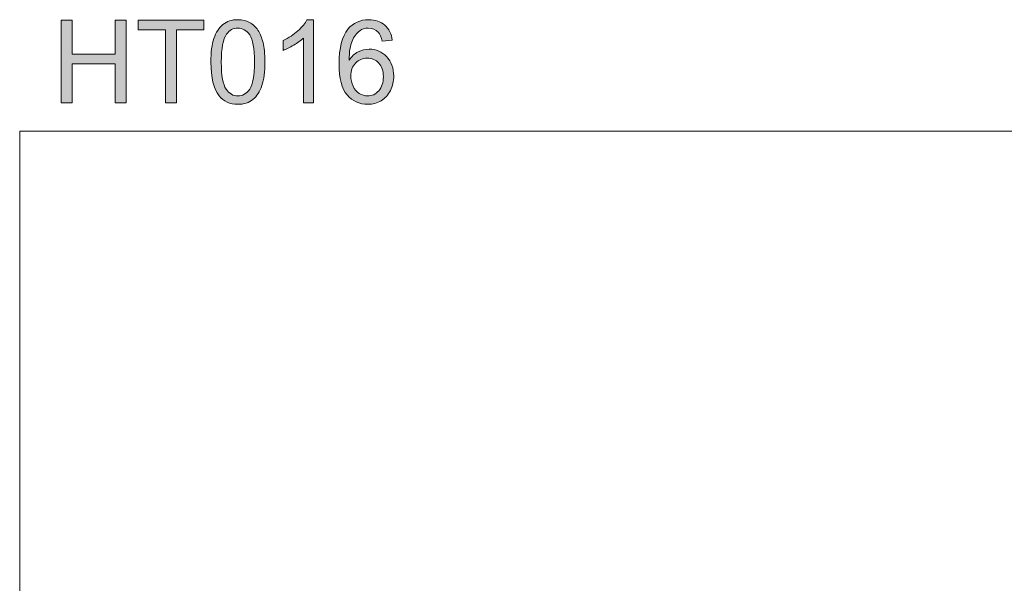
# Model space of a CAD drawing. Units: inches. Extents: x 5 to 63, y 5 to 46.9.
# Drawn here: x 5 to 30.1, y 32.5 to 46.9 of the extents above; entities that cross this region are included whole.
import ezdxf

# ---------------------------------------------------------------- set-up
doc = ezdxf.new("R2010")
doc.units = ezdxf.units.IN
doc.header["$MEASUREMENT"] = 0
doc.layers.add('BIDANG', color=7, linetype='Continuous', lineweight=13)
doc.layers.add('UKUR', color=7, linetype='Continuous', lineweight=13)

msp = doc.modelspace()

# ---------------------------------------------------------------- hatches: boundary and pattern name
at = {"layer": 'UKUR'}
h = msp.add_hatch(color=256, dxfattribs=at)
h.dxf.hatch_style = 2
h.paths.add_polyline_path([(6.098, 44.737), (6.098, 46.842), (6.376, 46.842), (6.376, 45.978), (7.471, 45.978), (7.471, 46.842), (7.749, 46.842), (7.749, 44.737), (7.471, 44.737), (7.471, 45.729), (6.376, 45.729), (6.376, 44.737)])
h = msp.add_hatch(color=256, dxfattribs=at)
h.dxf.hatch_style = 2
h.paths.add_polyline_path([(8.749, 44.737), (8.749, 46.594), (8.055, 46.594), (8.055, 46.842), (9.724, 46.842), (9.724, 46.594), (9.027, 46.594), (9.027, 44.737)])
h = msp.add_hatch(color=256, dxfattribs=at)
h.dxf.hatch_style = 2
edge = h.paths.add_edge_path()
edge.add_spline(control_points=[(9.905, 45.775), (9.905, 46.024), (9.93, 46.224), (9.982, 46.376), (10.033, 46.528), (10.109, 46.645), (10.21, 46.727), (10.311, 46.81), (10.438, 46.851), (10.591, 46.851), (10.704, 46.851), (10.803, 46.828), (10.889, 46.782), (10.974, 46.737), (11.044, 46.671), (11.1, 46.586), (11.155, 46.5), (11.199, 46.395), (11.23, 46.272), (11.262, 46.149), (11.278, 45.984), (11.278, 45.775), (11.278, 45.528), (11.252, 45.328), (11.202, 45.177), (11.151, 45.025), (11.075, 44.908), (10.974, 44.825), (10.873, 44.742), (10.745, 44.701), (10.591, 44.701), (10.388, 44.701), (10.229, 44.773), (10.113, 44.919), (9.974, 45.094), (9.905, 45.379), (9.905, 45.775)], knot_values=[0, 0, 0, 0, 1, 1, 1, 2, 2, 2, 3, 3, 3, 4, 4, 4, 5, 5, 5, 6, 6, 6, 7, 7, 7, 8, 8, 8, 9, 9, 9, 10, 10, 10, 11, 11, 11, 12, 12, 12, 12], degree=3, periodic=0)
edge = h.paths.add_edge_path()
edge.add_spline(control_points=[(10.17, 45.775), (10.17, 45.429), (10.211, 45.199), (10.292, 45.085), (10.373, 44.971), (10.473, 44.913), (10.591, 44.913), (10.71, 44.913), (10.81, 44.971), (10.891, 45.086), (10.972, 45.2), (11.012, 45.43), (11.012, 45.775), (11.012, 46.122), (10.972, 46.352), (10.891, 46.466), (10.81, 46.58), (10.709, 46.637), (10.588, 46.637), (10.47, 46.637), (10.375, 46.586), (10.304, 46.486), (10.215, 46.358), (10.17, 46.121), (10.17, 45.775)], knot_values=[0, 0, 0, 0, 1, 1, 1, 2, 2, 2, 3, 3, 3, 4, 4, 4, 5, 5, 5, 6, 6, 6, 7, 7, 7, 8, 8, 8, 8], degree=3, periodic=0)
h = msp.add_hatch(color=256, dxfattribs=at)
h.dxf.hatch_style = 2
edge = h.paths.add_edge_path()
edge.add_spline(control_points=[(12.514, 44.737), (12.514, 44.737), (12.256, 44.737), (12.256, 44.737), (12.256, 44.737), (12.256, 46.384), (12.256, 46.384), (12.194, 46.324), (12.112, 46.265), (12.011, 46.206), (11.91, 46.146), (11.819, 46.102), (11.739, 46.072), (11.739, 46.072), (11.739, 46.322), (11.739, 46.322), (11.883, 46.39), (12.01, 46.472), (12.118, 46.569), (12.226, 46.666), (12.303, 46.76), (12.348, 46.851), (12.348, 46.851), (12.514, 46.851), (12.514, 46.851), (12.514, 46.851), (12.514, 44.737), (12.514, 44.737)], knot_values=[0, 0, 0, 0, 1, 1, 1, 2, 2, 2, 3, 3, 3, 4, 4, 4, 5, 5, 5, 6, 6, 6, 7, 7, 7, 8, 8, 8, 9, 9, 9, 9], degree=3, periodic=0)
h = msp.add_hatch(color=256, dxfattribs=at)
h.dxf.hatch_style = 2
edge = h.paths.add_edge_path()
edge.add_spline(control_points=[(14.518, 46.327), (14.518, 46.327), (14.261, 46.306), (14.261, 46.306), (14.238, 46.408), (14.205, 46.482), (14.163, 46.527), (14.093, 46.601), (14.007, 46.638), (13.905, 46.638), (13.822, 46.638), (13.75, 46.615), (13.688, 46.569), (13.606, 46.51), (13.542, 46.423), (13.495, 46.309), (13.448, 46.195), (13.424, 46.033), (13.422, 45.822), (13.484, 45.917), (13.56, 45.988), (13.65, 46.033), (13.74, 46.08), (13.835, 46.102), (13.933, 46.102), (14.106, 46.102), (14.252, 46.039), (14.373, 45.912), (14.495, 45.785), (14.555, 45.621), (14.555, 45.42), (14.555, 45.288), (14.527, 45.165), (14.47, 45.052), (14.413, 44.939), (14.334, 44.851), (14.235, 44.791), (14.135, 44.731), (14.022, 44.701), (13.896, 44.701), (13.68, 44.701), (13.505, 44.78), (13.369, 44.939), (13.233, 45.097), (13.165, 45.358), (13.165, 45.722), (13.165, 46.129), (13.24, 46.424), (13.39, 46.609), (13.521, 46.77), (13.698, 46.851), (13.92, 46.851), (14.086, 46.851), (14.222, 46.804), (14.327, 46.711), (14.433, 46.618), (14.497, 46.49), (14.518, 46.327)], knot_values=[0, 0, 0, 0, 1, 1, 1, 2, 2, 2, 3, 3, 3, 4, 4, 4, 5, 5, 5, 6, 6, 6, 7, 7, 7, 8, 8, 8, 9, 9, 9, 10, 10, 10, 11, 11, 11, 12, 12, 12, 13, 13, 13, 14, 14, 14, 15, 15, 15, 16, 16, 16, 17, 17, 17, 18, 18, 18, 19, 19, 19, 19], degree=3, periodic=0)
edge = h.paths.add_edge_path()
edge.add_spline(control_points=[(13.462, 45.419), (13.462, 45.33), (13.481, 45.244), (13.519, 45.163), (13.557, 45.082), (13.61, 45.02), (13.678, 44.977), (13.746, 44.935), (13.817, 44.913), (13.892, 44.913), (14.001, 44.913), (14.095, 44.957), (14.173, 45.045), (14.251, 45.134), (14.291, 45.253), (14.291, 45.404), (14.291, 45.55), (14.252, 45.665), (14.175, 45.748), (14.097, 45.832), (13.999, 45.874), (13.881, 45.874), (13.765, 45.874), (13.666, 45.832), (13.584, 45.748), (13.503, 45.665), (13.462, 45.555), (13.462, 45.419)], knot_values=[0, 0, 0, 0, 1, 1, 1, 2, 2, 2, 3, 3, 3, 4, 4, 4, 5, 5, 5, 6, 6, 6, 7, 7, 7, 8, 8, 8, 9, 9, 9, 9], degree=3, periodic=0)

# ---------------------------------------------------------------- linework, layer by layer
at = {"layer": 'BIDANG'}
for q in [(63.043, 44.017), (5.043, 5.017)]:
    msp.add_line((5.043, 44.017), q, dxfattribs=at)
at = {"layer": 'UKUR'}
for p, q in [((6.098, 44.737), (6.098, 46.842)), ((6.098, 46.842), (6.376, 46.842)), ((6.376, 46.842), (6.376, 45.978)), ((7.471, 45.978), (7.471, 46.842)), ((7.471, 46.842), (7.749, 46.842)), ((7.749, 46.842), (7.749, 44.737)), ((8.055, 46.594), (8.055, 46.842)), ((8.055, 46.842), (9.724, 46.842)), ((9.724, 46.842), (9.724, 46.594)), ((8.749, 46.594), (8.055, 46.594)), ((8.749, 44.737), (8.749, 46.594)), ((9.724, 46.594), (9.027, 46.594)), ((9.027, 46.594), (9.027, 44.737)), ((6.376, 45.978), (7.471, 45.978)), ((7.471, 45.729), (6.376, 45.729)), ((6.376, 45.729), (6.376, 44.737)), ((7.471, 44.737), (7.471, 45.729)), ((6.376, 44.737), (6.098, 44.737)), ((7.749, 44.737), (7.471, 44.737)), ((9.027, 44.737), (8.749, 44.737))]:
    msp.add_line(p, q, dxfattribs=at)
for points, knots in [([(10.21, 46.727), (10.311, 46.81), (10.438, 46.851), (10.591, 46.851), (10.704, 46.851), (10.803, 46.828), (10.889, 46.782)], [2, 2, 2, 2, 3, 3, 3, 4, 4, 4, 4]), ([(11.739, 46.322), (11.883, 46.39), (12.01, 46.472), (12.118, 46.569), (12.226, 46.666), (12.303, 46.76), (12.348, 46.851)], [5, 5, 5, 5, 6, 6, 6, 7, 7, 7, 7]), ([(13.39, 46.609), (13.521, 46.77), (13.698, 46.851), (13.92, 46.851), (14.086, 46.851), (14.222, 46.804), (14.327, 46.711)], [16, 16, 16, 16, 17, 17, 17, 18, 18, 18, 18]), ([(10.891, 45.086), (10.972, 45.2), (11.012, 45.43), (11.012, 45.775), (11.012, 46.122), (10.972, 46.352), (10.891, 46.466), (10.81, 46.58), (10.709, 46.637), (10.588, 46.637), (10.47, 46.637), (10.375, 46.586), (10.304, 46.486)], [3, 3, 3, 3, 4, 4, 4, 5, 5, 5, 6, 6, 6, 7, 7, 7, 7]), ([(10.889, 46.782), (10.974, 46.737), (11.044, 46.671), (11.1, 46.586), (11.155, 46.5), (11.199, 46.395), (11.23, 46.272)], [4, 4, 4, 4, 5, 5, 5, 6, 6, 6, 6]), ([(14.47, 45.052), (14.413, 44.939), (14.334, 44.851), (14.235, 44.791), (14.135, 44.731), (14.022, 44.701), (13.896, 44.701), (13.68, 44.701), (13.505, 44.78), (13.369, 44.939), (13.233, 45.097), (13.165, 45.358), (13.165, 45.722), (13.165, 46.129), (13.24, 46.424), (13.39, 46.609)], [11, 11, 11, 11, 12, 12, 12, 13, 13, 13, 14, 14, 14, 15, 15, 15, 16, 16, 16, 16]), ([(14.163, 46.527), (14.093, 46.601), (14.007, 46.638), (13.905, 46.638), (13.822, 46.638), (13.75, 46.615), (13.688, 46.569)], [2, 2, 2, 2, 3, 3, 3, 4, 4, 4, 4]), ([(11.23, 46.272), (11.262, 46.149), (11.278, 45.984), (11.278, 45.775), (11.278, 45.528), (11.252, 45.328), (11.202, 45.177)], [6, 6, 6, 6, 7, 7, 7, 8, 8, 8, 8]), ([(13.65, 46.033), (13.74, 46.08), (13.835, 46.102), (13.933, 46.102), (14.106, 46.102), (14.252, 46.039), (14.373, 45.912), (14.495, 45.785), (14.555, 45.621), (14.555, 45.42), (14.555, 45.288), (14.527, 45.165), (14.47, 45.052)], [7, 7, 7, 7, 8, 8, 8, 9, 9, 9, 10, 10, 10, 11, 11, 11, 11]), ([(14.173, 45.045), (14.251, 45.134), (14.291, 45.253), (14.291, 45.404), (14.291, 45.55), (14.252, 45.665), (14.175, 45.748), (14.097, 45.832), (13.999, 45.874), (13.881, 45.874), (13.765, 45.874), (13.666, 45.832), (13.584, 45.748)], [4, 4, 4, 4, 5, 5, 5, 6, 6, 6, 7, 7, 7, 8, 8, 8, 8]), ([(13.462, 45.419), (13.462, 45.33), (13.481, 45.244), (13.519, 45.163), (13.557, 45.082), (13.61, 45.02), (13.678, 44.977)], [0, 0, 0, 0, 1, 1, 1, 2, 2, 2, 2]), ([(10.292, 45.085), (10.373, 44.971), (10.473, 44.913), (10.591, 44.913), (10.71, 44.913), (10.81, 44.971), (10.891, 45.086)], [1, 1, 1, 1, 2, 2, 2, 3, 3, 3, 3]), ([(10.974, 44.825), (10.873, 44.742), (10.745, 44.701), (10.591, 44.701), (10.388, 44.701), (10.229, 44.773), (10.113, 44.919)], [9, 9, 9, 9, 10, 10, 10, 11, 11, 11, 11]), ([(13.678, 44.977), (13.746, 44.935), (13.817, 44.913), (13.892, 44.913), (14.001, 44.913), (14.095, 44.957), (14.173, 45.045)], [2, 2, 2, 2, 3, 3, 3, 4, 4, 4, 4])]:
    msp.add_open_spline(points, degree=3, knots=knots, dxfattribs=at)
for points in [[(12.348, 46.851), (12.348, 46.851), (12.514, 46.851), (12.514, 46.851)], [(12.514, 46.851), (12.514, 46.851), (12.514, 44.737), (12.514, 44.737)], [(9.982, 46.376), (10.033, 46.528), (10.109, 46.645), (10.21, 46.727)], [(13.688, 46.569), (13.606, 46.51), (13.542, 46.423), (13.495, 46.309)], [(14.327, 46.711), (14.433, 46.618), (14.497, 46.49), (14.518, 46.327)], [(9.905, 45.775), (9.905, 46.024), (9.93, 46.224), (9.982, 46.376)], [(10.304, 46.486), (10.215, 46.358), (10.17, 46.121), (10.17, 45.775)], [(11.739, 46.072), (11.739, 46.072), (11.739, 46.322), (11.739, 46.322)], [(12.256, 46.384), (12.194, 46.324), (12.112, 46.265), (12.011, 46.206)], [(12.256, 44.737), (12.256, 44.737), (12.256, 46.384), (12.256, 46.384)], [(14.261, 46.306), (14.238, 46.408), (14.205, 46.482), (14.163, 46.527)], [(14.518, 46.327), (14.518, 46.327), (14.261, 46.306), (14.261, 46.306)], [(12.011, 46.206), (11.91, 46.146), (11.819, 46.102), (11.739, 46.072)], [(13.495, 46.309), (13.448, 46.195), (13.424, 46.033), (13.422, 45.822)], [(13.422, 45.822), (13.484, 45.917), (13.56, 45.988), (13.65, 46.033)], [(10.113, 44.919), (9.974, 45.094), (9.905, 45.379), (9.905, 45.775)], [(10.17, 45.775), (10.17, 45.429), (10.211, 45.199), (10.292, 45.085)], [(13.584, 45.748), (13.503, 45.665), (13.462, 45.555), (13.462, 45.419)], [(11.202, 45.177), (11.151, 45.025), (11.075, 44.908), (10.974, 44.825)], [(12.514, 44.737), (12.514, 44.737), (12.256, 44.737), (12.256, 44.737)]]:
    msp.add_open_spline(points, degree=3, dxfattribs=at)

doc.saveas('drawing.dxf')
